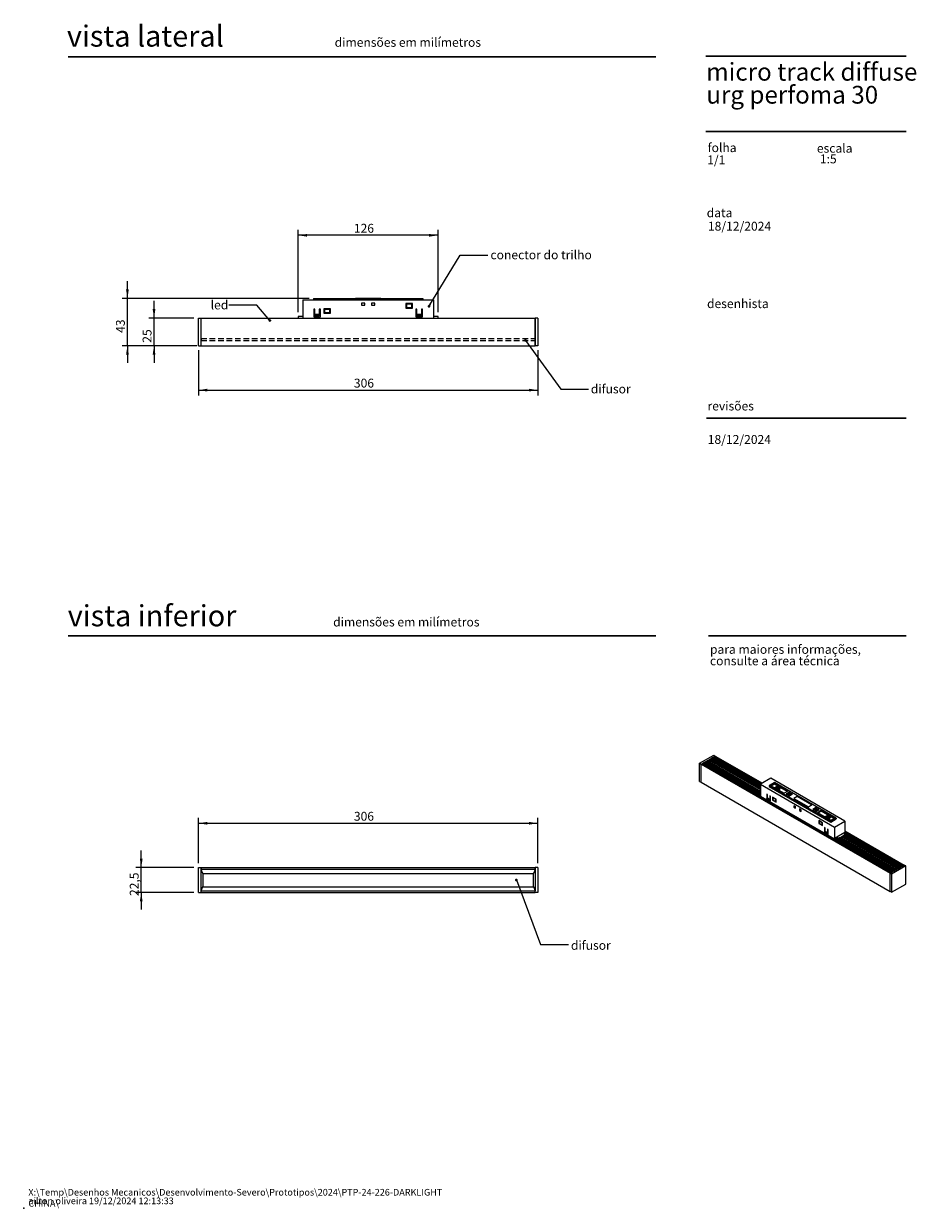
# Model space of a CAD drawing. Units: millimetres. Extents: x 0 to 201, y 0 to 267.
import ezdxf

# ---------------------------------------------------------------- set-up
doc = ezdxf.new("R2010")
doc.units = ezdxf.units.MM
doc.header["$PDSIZE"] = -1
doc.linetypes.add('HIDDEN', pattern=[1.905, 1.27, -0.635])
doc.linetypes.add('PHANTOM', pattern=[12.7, 6.35, -1.27, 1.27, -1.27, 1.27, -1.27])
for name, color, linetype in [('01', 7, 'Continuous'), ('SLD-0', 179, 'Continuous'), ('TRAÇO', 7, 'HIDDEN')]:
    doc.layers.add(name, color=color, linetype=linetype)
doc.layers.add('04', color=7, linetype='Continuous', lineweight=30)
doc.styles.add('SLDTEXTSTYLE0', font='ARIALI.TTF', dxfattribs={"width": 0.948})
doc.styles.add('SLDTEXTSTYLE1', font='ARIAL.TTF')
doc.styles.add('SLDTEXTSTYLE2', font='ARIALBD.TTF', dxfattribs={"width": 0.948})
doc.styles.add('SLDTEXTSTYLE3', font='ARIAL.TTF', dxfattribs={"width": 0.948})
doc.styles.get("Standard").update_dxf_attribs({"font": 'ARIALI.TTF'})
doc.dimstyles.new('SLDDIMSTYLE0', dxfattribs={"dimtxt": 2, "dimasz": 2, "dimexe": 0, "dimexo": 0.0625, "dimgap": 0.5, "dimtad": 2, "dimlfac": 4, "dimrnd": 1e-09, "dimzin": 12, "dimdsep": 46, "dimtxsty": 'SLDTEXTSTYLE0', "dimsah": 1, "dimcen": 0.09, "dimadec": 0, "dimazin": 3, "dimtfac": 1, "dimtmove": 0, "dimatfit": 0, "dimfxl": 1, "dimfrac": 2, "dimtolj": 1, "dimtzin": 12, "dimarcsym": 0})
doc.dimstyles.new('SLDDIMSTYLE1', dxfattribs={"dimtxt": 2, "dimasz": 2, "dimexe": 0, "dimexo": 0.0625, "dimgap": 0.5, "dimtad": 2, "dimlfac": 4, "dimrnd": 1e-09, "dimzin": 12, "dimdsep": 46, "dimtxsty": 'SLDTEXTSTYLE0', "dimsah": 1, "dimcen": 0.09, "dimadec": 0, "dimazin": 3, "dimtfac": 1, "dimtofl": 0, "dimtmove": 0, "dimatfit": 3, "dimfxl": 1, "dimfrac": 2, "dimtolj": 1, "dimtzin": 12, "dimarcsym": 0})
doc.dimstyles.new('SLDDIMSTYLE2', dxfattribs={"dimtxt": 2, "dimasz": 2, "dimexe": 0, "dimexo": 0.0625, "dimgap": 0.5, "dimtad": 2, "dimdec": 0, "dimlfac": 4, "dimrnd": 1e-09, "dimzin": 12, "dimdsep": 46, "dimtxsty": 'SLDTEXTSTYLE0', "dimsah": 1, "dimcen": 0.09, "dimadec": 0, "dimazin": 3, "dimtfac": 1, "dimtdec": 3, "dimtmove": 0, "dimatfit": 0, "dimfxl": 1, "dimfrac": 2, "dimtolj": 1, "dimtzin": 12, "dimarcsym": 0})
doc.dimstyles.new('SLDDIMSTYLE3', dxfattribs={"dimtxt": 0, "dimasz": 0.615385, "dimexe": 0, "dimexo": 0.0625, "dimgap": 0, "dimtad": 0, "dimtih": 1, "dimtoh": 1, "dimdec": 0, "dimrnd": 1e-09, "dimzin": 0, "dimdsep": 46, "dimtxsty": 'Standard', "dimblk1": 'DOT', "dimblk2": 'DOT', "dimsah": 1, "dimcen": 0.09, "dimadec": 0, "dimazin": 0, "dimtfac": 0.615385, "dimtdec": 0, "dimtofl": 0, "dimtmove": 0, "dimatfit": 3, "dimldrblk": 'DOT', "dimfxl": 1, "dimfrac": 2, "dimtolj": 1, "dimtzin": 0, "dimarcsym": 0})

# ---------------------------------------------------------------- blocks, each defined once
blk = doc.blocks.new('SW_NOTE_0')
at = {"color": 0, "linetype": 'Continuous', "lineweight": 0, "char_height": 1.5, "attachment_point": 1, "style": 'SLDTEXTSTYLE0'}
for s, insert in [('X:\\\\Temp\\\\Desenhos Mecanicos\\\\Desenvolvimento-Severo\\\\Prototipos\\\\2024\\\\PTP-24-226-DARKLIGHT CHINA\\\\', (0, 1.93)), ('ailton.oliveira 19/12/2024 12:13:33', (0, -0.01))]:
    blk.add_mtext(s, dxfattribs=dict(at, insert=insert))
blk = doc.blocks.new('SW_NOTE_1')
at = {"color": 0, "linetype": 'Continuous', "lineweight": 0, "char_height": 2, "attachment_point": 1, "style": 'SLDTEXTSTYLE1'}
for s, insert in [('para maiores informações,', (0, 2.58)), ('consulte a área técnica', (0, -0.01))]:
    blk.add_mtext(s, dxfattribs=dict(at, insert=insert))
blk = doc.blocks.new('SW_NOTE_2')
at = {"layer": 'SLD-0', "color": 0, "char_height": 4, "attachment_point": 1, "style": 'SLDTEXTSTYLE3'}
for s, insert in [('micro track diffuse ', (0, 5.16)), ('urg perfoma 30', (0, -0.01))]:
    blk.add_mtext(s, dxfattribs=dict(at, insert=insert))
blk = doc.blocks.new('_D')
at = {"layer": '01'}
for p, q in [((29.38, 200.6), (29.38, 204.45)), ((38.38, 200.6), (28.18, 200.6)), ((29.38, 194.35), (29.38, 200.6)), ((38.38, 194.35), (28.18, 194.35)), ((29.38, 194.35), (29.38, 190.5))]:
    blk.add_line(p, q, dxfattribs=at)
for points in [[(29.38, 200.6), (29.69, 202.6), (29.07, 202.6)], [(29.38, 194.35), (29.07, 192.35), (29.69, 192.35)]]:
    blk.add_solid(points, dxfattribs=at)
at = {"layer": '01', "insert": (26.8, 195.03, 0.03), "char_height": 2, "attachment_point": 1, "rotation": 90, "style": 'SLDTEXTSTYLE3'}
blk.add_mtext('25', dxfattribs=at)
blk = doc.blocks.new('_D_1')
at = {"layer": '01'}
for p, q in [((39.38, 193.35), (39.38, 183.15)), ((115.88, 193.35), (115.88, 183.15)), ((39.38, 184.35), (115.88, 184.35))]:
    blk.add_line(p, q, dxfattribs=at)
for points in [[(39.38, 184.35), (41.38, 184.04), (41.38, 184.66)], [(115.88, 184.35), (113.88, 184.66), (113.88, 184.04)]]:
    blk.add_solid(points, dxfattribs=at)
at = {"layer": '01', "insert": (74.42, 186.93, 0.02), "char_height": 2, "attachment_point": 1, "style": 'SLDTEXTSTYLE3'}
blk.add_mtext('306', dxfattribs=at)
blk = doc.blocks.new('_D_2')
at = {"layer": '01'}
for p, q in [((23.38, 205.04), (23.38, 208.88)), ((64.32, 205.04), (22.18, 205.04)), ((23.38, 194.35), (23.38, 205.04)), ((39.01, 194.35), (22.18, 194.35)), ((23.38, 194.35), (23.38, 190.5))]:
    blk.add_line(p, q, dxfattribs=at)
for points in [[(23.38, 205.04), (23.69, 207.04), (23.07, 207.04)], [(23.38, 194.35), (23.07, 192.35), (23.69, 192.35)]]:
    blk.add_solid(points, dxfattribs=at)
at = {"layer": '01', "insert": (20.8, 197.25, 0.03), "char_height": 2, "attachment_point": 1, "rotation": 90, "style": 'SLDTEXTSTYLE3'}
blk.add_mtext('43', dxfattribs=at)
blk = doc.blocks.new('_D_3')
at = {"layer": '01'}
for p, q in [((61.88, 201.91), (61.88, 220.45)), ((93.38, 219.25), (61.88, 219.25)), ((93.38, 201.91), (93.38, 220.45))]:
    blk.add_line(p, q, dxfattribs=at)
for points in [[(61.88, 219.25), (63.88, 218.94), (63.88, 219.56)], [(93.38, 219.25), (91.38, 219.56), (91.38, 218.94)]]:
    blk.add_solid(points, dxfattribs=at)
at = {"layer": '01', "insert": (74.42, 221.83, 0.02), "char_height": 2, "attachment_point": 1, "style": 'SLDTEXTSTYLE3'}
blk.add_mtext('126', dxfattribs=at)
blk = doc.blocks.new('_DOT')
at = {"color": 0, "linetype": 'ByBlock', "lineweight": -2}
blk.add_line((-0.5, 0), (-1, 0), dxfattribs=at)
at = {"color": 0, "linetype": 'ByBlock', "const_width": 0.5}
blk.add_lwpolyline([(-0.25, 0, 1), (0.25, 0, 1)], format="xyb", close=True, dxfattribs=at)
blk = doc.blocks.new('_D_4')
at = {"layer": '01'}
for p, q in [((26.49, 76.72), (26.49, 80.57)), ((38.38, 76.72), (25.29, 76.72)), ((26.49, 71.1), (26.49, 76.72)), ((38.38, 71.1), (25.29, 71.1)), ((26.49, 71.1), (26.49, 67.25))]:
    blk.add_line(p, q, dxfattribs=at)
for points in [[(26.49, 76.72), (26.8, 78.72), (26.18, 78.72)], [(26.49, 71.1), (26.18, 69.1), (26.8, 69.1)]]:
    blk.add_solid(points, dxfattribs=at)
at = {"layer": '01', "insert": (23.91, 70.32, -0.87), "char_height": 2, "attachment_point": 1, "rotation": 90, "style": 'SLDTEXTSTYLE3'}
blk.add_mtext('22,5', dxfattribs=at)
blk = doc.blocks.new('_D_5')
at = {"layer": '01'}
for p, q in [((39.38, 77.72), (39.38, 87.92)), ((39.38, 86.72), (115.88, 86.72)), ((115.88, 77.72), (115.88, 87.92))]:
    blk.add_line(p, q, dxfattribs=at)
for points in [[(39.38, 86.72), (41.38, 86.41), (41.38, 87.03)], [(115.88, 86.72), (113.88, 87.03), (113.88, 86.41)]]:
    blk.add_solid(points, dxfattribs=at)
at = {"layer": '01', "insert": (74.42, 89.3, -0.87), "char_height": 2, "attachment_point": 1, "style": 'SLDTEXTSTYLE3'}
blk.add_mtext('306', dxfattribs=at)

msp = doc.modelspace()

# ---------------------------------------------------------------- linework, layer by layer
at = {"color": 7, "linetype": 'Continuous', "lineweight": 15}
for p, q in [((62.8814, 204.7241), (62.8814, 200.9116)), ((62.8814, 204.7241), (92.3814, 204.7241)), ((65.3189, 205.0366), (65.3189, 204.7241)), ((65.3189, 205.0366), (89.9439, 205.0366)), ((74.7564, 205.0616), (74.7564, 205.0366)), ((74.7564, 205.0616), (80.5064, 205.0616)), ((76.1314, 203.9741), (76.1314, 203.4741)), ((76.8814, 203.9741), (76.1314, 203.9741)), ((76.1314, 203.4741), (76.8814, 203.4741)), ((76.8814, 203.4741), (76.8814, 203.9741)), ((78.3814, 203.9741), (78.3814, 203.4741)), ((79.1314, 203.9741), (78.3814, 203.9741)), ((78.3814, 203.4741), (79.1314, 203.4741)), ((79.1314, 203.4741), (79.1314, 203.9741)), ((80.5064, 205.0616), (80.5064, 205.0366)), ((86.1314, 203.8491), (86.1314, 202.8491)), ((87.6314, 203.8491), (86.1314, 203.8491)), ((87.6314, 202.8491), (87.6314, 203.8491)), ((89.9439, 205.0366), (89.9439, 204.7241)), ((92.3814, 204.7241), (92.3814, 200.9116)), ((39.3814, 194.3491), (39.3814, 200.5991)), ((39.3814, 200.5991), (40.0064, 200.5991)), ((40.0064, 194.3491), (40.0064, 200.5991)), ((40.0064, 200.5991), (115.2564, 200.5991)), ((40.0064, 194.3491), (40.0064, 200.5991)), ((61.8814, 200.9116), (61.8814, 200.5991)), ((62.8814, 200.9116), (61.8814, 200.9116)), ((62.8814, 200.9116), (62.8814, 200.5991)), ((65.6314, 202.5991), (65.3814, 202.5991)), ((65.3814, 202.5991), (65.3814, 200.8491)), ((65.3814, 200.8491), (66.8814, 200.8491)), ((65.6314, 201.4741), (65.6314, 202.5991)), ((65.6314, 201.4741), (66.6314, 201.4741)), ((65.6314, 201.2241), (65.6314, 201.4741)), ((65.6314, 201.2241), (65.6314, 201.0991)), ((66.6314, 201.2241), (65.6314, 201.2241)), ((65.6314, 201.0991), (66.6314, 201.0991)), ((66.8814, 202.5991), (66.6314, 202.5991)), ((66.6314, 202.5991), (66.6314, 201.4741)), ((66.6314, 201.4741), (66.6314, 201.2241)), ((66.6314, 201.0991), (66.6314, 201.2241)), ((66.8814, 200.8491), (66.8814, 202.5991)), ((69.1314, 202.6741), (67.6314, 202.6741)), ((67.6314, 202.6741), (67.6314, 201.6741)), ((67.6314, 201.6741), (69.1314, 201.6741)), ((69.1314, 201.6741), (69.1314, 202.6741)), ((86.1314, 202.8491), (87.6314, 202.8491)), ((88.3814, 202.5991), (88.3814, 200.8491)), ((88.6314, 202.5991), (88.3814, 202.5991)), ((88.3814, 200.8491), (89.8814, 200.8491)), ((88.6314, 201.4741), (88.6314, 202.5991)), ((88.6314, 201.2241), (88.6314, 201.4741)), ((88.6314, 201.4741), (89.6314, 201.4741)), ((89.6314, 201.2241), (88.6314, 201.2241)), ((88.6314, 201.2241), (88.6314, 201.0991)), ((88.6314, 201.0991), (89.6314, 201.0991)), ((89.8814, 202.5991), (89.6314, 202.5991)), ((89.6314, 202.5991), (89.6314, 201.4741)), ((89.6314, 201.4741), (89.6314, 201.2241)), ((89.6314, 201.0991), (89.6314, 201.2241)), ((89.8814, 200.8491), (89.8814, 202.5991)), ((92.3814, 200.9116), (92.3814, 200.5991)), ((93.3814, 200.9116), (92.3814, 200.9116)), ((93.3814, 200.5991), (93.3814, 200.9116)), ((115.2564, 194.3491), (115.2564, 200.5991)), ((115.8814, 200.5991), (115.2564, 200.5991)), ((115.2564, 200.5991), (115.2564, 194.3491)), ((115.8814, 200.5991), (115.8814, 194.3491)), ((39.3814, 194.3491), (40.0064, 194.3491)), ((40.0064, 194.3491), (115.2564, 194.3491)), ((115.8814, 194.3491), (115.2564, 194.3491)), ((152.3515, 100.2408), (155.5335, 102.0777)), ((152.7051, 100.0367), (155.887, 101.8736)), ((155.1304, 101.4369), (155.2718, 101.5185)), ((155.2718, 101.5185), (166.0694, 95.2852)), ((155.4274, 101.6083), (155.5688, 101.69)), ((155.4274, 101.445), (155.4274, 101.6083)), ((155.4274, 101.6083), (166.0694, 95.4648)), ((155.5335, 102.0777), (155.887, 101.8736)), ((155.5688, 101.69), (166.1751, 95.5671)), ((155.7103, 101.6083), (155.7244, 101.6164)), ((155.7244, 101.7798), (155.887, 101.8736)), ((155.7244, 101.6164), (155.7244, 101.7798)), ((155.7244, 101.7798), (166.3306, 95.6569)), ((155.7244, 101.6164), (166.1892, 95.5753)), ((155.887, 101.8736), (166.4933, 95.7508)), ((152.3515, 96.1581), (152.3515, 100.2408)), ((152.3515, 100.2408), (152.7051, 100.0367)), ((152.7051, 100.0367), (152.8677, 100.1306)), ((152.7051, 100.0367), (195.2729, 75.4628)), ((152.7051, 95.954), (152.7051, 100.0367)), ((152.8677, 100.1306), (195.4355, 75.5567)), ((153.0091, 100.049), (153.0232, 100.0571)), ((153.0232, 100.2204), (153.1647, 100.3021)), ((153.0232, 100.0571), (153.0232, 100.2204)), ((153.0232, 100.2204), (195.5911, 75.6465)), ((153.0232, 100.0571), (195.4496, 75.5649)), ((153.1647, 100.3021), (166.0616, 92.8568)), ((153.3061, 100.2204), (153.3202, 100.2286)), ((153.3202, 100.3919), (153.4617, 100.4735)), ((153.3202, 100.2286), (153.3202, 100.3919)), ((153.3202, 100.3919), (166.0549, 93.0403)), ((153.3202, 100.2286), (166.0594, 92.8744)), ((153.4617, 100.4735), (166.0563, 93.2028)), ((153.6031, 100.3919), (153.6172, 100.4)), ((153.6172, 100.5633), (153.7586, 100.6449)), ((153.6172, 100.4), (153.6172, 100.5633)), ((153.6172, 100.5633), (166.0694, 93.3748)), ((153.6172, 100.4), (166.0575, 93.2184)), ((153.7586, 100.6449), (166.0694, 93.5381)), ((153.9001, 100.5633), (153.9142, 100.5714)), ((153.9142, 100.7348), (154.1405, 100.8654)), ((153.9142, 100.7348), (166.0694, 93.7177)), ((153.9142, 100.5714), (153.9142, 100.7348)), ((153.9142, 100.5714), (166.0694, 93.5544)), ((154.1405, 100.8654), (166.0694, 93.979)), ((154.4516, 101.045), (154.6779, 101.1756)), ((154.4516, 100.6858), (154.4516, 101.045)), ((154.4516, 101.045), (166.0694, 94.3382)), ((154.6779, 101.1756), (166.0694, 94.5994)), ((154.8193, 101.094), (154.8334, 101.1021)), ((154.8334, 101.2654), (154.9749, 101.3471)), ((154.8334, 101.1021), (154.8334, 101.2654)), ((154.8334, 101.2654), (166.0694, 94.7791)), ((154.8334, 101.1021), (166.0694, 94.6157)), ((154.9749, 101.3471), (166.0694, 94.9423)), ((155.1163, 101.2654), (155.1304, 101.2736)), ((155.1304, 101.4369), (166.0694, 95.1219)), ((155.1304, 101.2736), (155.1304, 101.4369)), ((155.1304, 101.2736), (166.0694, 94.9586)), ((155.4133, 101.4369), (155.4274, 101.445)), ((155.4274, 101.445), (166.0694, 95.3015)), ((152.3515, 96.1581), (152.7051, 95.954)), ((168.4028, 96.8532), (166.0694, 95.5061)), ((185.0905, 87.2196), (168.4028, 96.8532)), ((152.7051, 95.954), (195.2729, 71.3801)), ((166.0694, 95.5061), (182.7571, 85.8725)), ((166.0694, 95.5061), (166.0694, 93.0156)), ((169.216, 95.9347), (168.0139, 95.2408)), ((168.0139, 95.2408), (168.0139, 95.0367)), ((168.0139, 95.2408), (181.9439, 87.1992)), ((168.0139, 95.0367), (181.9439, 86.995)), ((169.216, 95.7388), (168.3533, 95.2408)), ((168.3533, 95.2408), (171.401, 93.4814)), ((169.216, 95.5347), (168.5301, 95.1387)), ((183.146, 87.8931), (169.216, 95.9347)), ((172.2636, 93.9794), (169.216, 95.7388)), ((169.216, 95.7388), (169.216, 95.5347)), ((172.0868, 93.8774), (169.216, 95.5347)), ((169.5695, 94.7754), (169.6403, 94.8162)), ((169.5695, 94.7754), (169.7817, 94.6529)), ((169.6403, 94.8162), (169.8524, 94.6938)), ((169.6403, 94.7346), (169.6403, 94.8162)), ((169.6474, 94.4938), (169.7817, 94.5713)), ((169.7181, 94.4529), (169.8524, 94.5305)), ((169.811, 94.5066), (169.811, 94.6121)), ((169.9938, 94.6938), (170.2059, 94.8162)), ((169.9938, 94.5305), (170.2059, 94.408)), ((170.0352, 94.6121), (170.0352, 94.5066)), ((170.0645, 94.6529), (170.2767, 94.7754)), ((170.0645, 94.5713), (170.2767, 94.4488)), ((170.2059, 94.8162), (170.2767, 94.7754)), ((170.2059, 94.7346), (170.2059, 94.8162)), ((170.2059, 94.408), (170.2767, 94.4488)), ((172.2636, 93.9794), (171.401, 93.4814)), ((172.5394, 93.7304), (171.8323, 93.3222)), ((172.5394, 93.5263), (172.0091, 93.2202)), ((172.1151, 93.159), (172.8222, 93.5672)), ((172.8222, 93.5672), (172.5394, 93.7304)), ((172.5394, 93.5263), (172.5394, 93.7304)), ((172.6454, 93.4651), (172.5394, 93.5263)), ((166.0549, 93.1579), (166.0549, 92.9537)), ((166.0694, 92.8115), (166.0549, 92.9537)), ((166.0694, 93.0156), (166.0694, 92.8115)), ((166.0694, 92.8115), (182.7571, 83.1779)), ((167.625, 93.2199), (167.4836, 93.3016)), ((167.4836, 93.3016), (167.4836, 92.2401)), ((167.4836, 92.2401), (167.625, 92.485)), ((168.0493, 91.9135), (167.4836, 92.2401)), ((167.4836, 92.2401), (167.4836, 92.1584)), ((167.4836, 92.1584), (167.4836, 92.1584)), ((167.4836, 92.1584), (168.3321, 91.6686)), ((167.4836, 92.1584), (168.0493, 91.8319)), ((167.4836, 92.1584), (167.4836, 92.1584)), ((167.625, 92.485), (167.625, 93.2199)), ((167.625, 92.485), (168.1907, 92.1585)), ((168.1907, 92.1585), (168.0493, 91.9135)), ((168.3321, 91.9952), (168.0493, 91.8319)), ((168.0493, 91.8319), (168.0493, 91.9135)), ((168.3321, 92.8117), (168.1907, 92.8934)), ((168.1907, 92.8934), (168.1907, 92.1585)), ((168.3321, 91.6686), (168.3321, 92.8117)), ((168.3321, 91.9951), (168.3321, 91.9951)), ((168.7564, 92.6158), (168.7564, 91.9626)), ((169.6049, 92.126), (168.7564, 92.6158)), ((168.8413, 92.0116), (168.7564, 91.9626)), ((168.7564, 91.9626), (169.6049, 91.4727)), ((168.8413, 92.4688), (168.9261, 92.5178)), ((169.5201, 92.077), (169.6049, 92.1259)), ((169.5201, 91.6197), (169.6049, 91.6687)), ((169.6049, 91.4727), (169.6049, 92.126)), ((171.8323, 93.3222), (172.1151, 93.159)), ((173.0344, 93.4447), (172.3273, 93.0365)), ((172.3273, 93.0365), (172.6101, 92.8732)), ((173.0344, 93.2406), (172.5041, 92.9344)), ((172.6101, 92.8732), (173.3172, 93.2814)), ((173.3172, 93.2814), (173.0344, 93.4447)), ((173.0344, 93.2406), (173.0344, 93.4447)), ((173.1404, 93.1794), (173.0344, 93.2406)), ((174.3072, 92.7263), (173.6001, 92.3181)), ((173.6001, 92.3181), (176.8527, 90.4403)), ((173.6001, 92.3181), (173.6001, 92.3017)), ((173.6001, 92.3017), (176.8527, 90.424)), ((177.5599, 90.8485), (174.3072, 92.7263)), ((176.8527, 90.4403), (177.5599, 90.8485)), ((176.8527, 90.424), (177.5599, 90.8322)), ((177.5599, 90.8485), (177.5599, 90.8322)), ((173.5647, 90.6892), (173.5647, 90.3626)), ((173.989, 90.4443), (173.5647, 90.6892)), ((173.8475, 90.5259), (173.5647, 90.3626)), ((173.5647, 90.3626), (173.989, 90.1177)), ((173.8475, 90.5259), (173.989, 90.4442)), ((173.8475, 90.5259), (173.8475, 90.5259)), ((173.989, 90.1177), (173.989, 90.4443)), ((174.8375, 89.9544), (174.8375, 89.6278)), ((175.2618, 89.7095), (174.8375, 89.9544)), ((175.1203, 89.7911), (174.8375, 89.6278)), ((174.8375, 89.6278), (175.2618, 89.3829)), ((175.1203, 89.7912), (175.1203, 89.7911)), ((175.1203, 89.7911), (175.2618, 89.7095)), ((175.2618, 89.3829), (175.2618, 89.7095)), ((176.8527, 90.4403), (176.8527, 90.424)), ((178.5498, 90.2607), (177.8427, 89.8525)), ((177.8427, 89.8525), (178.1255, 89.6892)), ((178.5498, 90.0566), (178.0195, 89.7504)), ((178.1255, 89.6892), (178.8326, 90.0974)), ((179.0448, 89.975), (178.3377, 89.5668)), ((178.3377, 89.5668), (178.6205, 89.4035)), ((179.0448, 89.7708), (178.5145, 89.4647)), ((178.8326, 90.0974), (178.5498, 90.2607)), ((178.5498, 90.0566), (178.5498, 90.2607)), ((178.6558, 89.9954), (178.5498, 90.0566)), ((178.6205, 89.4035), (179.3276, 89.8117)), ((178.8963, 89.1545), (179.759, 89.6525)), ((178.8963, 89.1545), (181.9439, 87.3951)), ((179.3276, 89.8117), (179.0448, 89.975)), ((179.0448, 89.7708), (179.0448, 89.975)), ((179.1508, 89.7096), (179.0448, 89.7708)), ((179.0731, 89.0524), (179.759, 89.4484)), ((182.8066, 87.8931), (179.759, 89.6525)), ((179.759, 89.6525), (179.759, 89.4484)), ((182.6298, 87.7911), (179.759, 89.4484)), ((180.8833, 88.2441), (180.954, 88.285)), ((181.0954, 88.1217), (180.8833, 88.2441)), ((181.1661, 88.1625), (180.954, 88.285)), ((180.954, 88.2033), (180.954, 88.285)), ((181.3075, 88.1625), (181.5197, 88.285)), ((181.3782, 88.1217), (181.5904, 88.2441)), ((181.5904, 88.2441), (181.5197, 88.285)), ((181.5197, 88.2033), (181.5197, 88.285)), ((179.2216, 87.3419), (179.2216, 86.6887)), ((180.0701, 86.8521), (179.2216, 87.3419)), ((179.3064, 86.7377), (179.2216, 86.6887)), ((179.2216, 86.6887), (180.0701, 86.1988)), ((179.3064, 87.195), (179.3913, 87.2439)), ((179.3064, 86.7377), (179.4656, 86.6458)), ((179.8216, 86.4402), (179.9853, 86.3458)), ((179.9853, 86.8031), (180.0701, 86.8521)), ((179.9853, 86.3458), (180.0701, 86.3948)), ((180.0701, 86.1988), (180.0701, 86.8521)), ((180.6358, 85.709), (180.4943, 85.7906)), ((180.4943, 85.7906), (180.4943, 84.7291)), ((180.6358, 84.9741), (180.6358, 85.709)), ((180.9611, 87.9625), (181.0954, 88.04)), ((181.0318, 87.9217), (181.1661, 87.9992)), ((181.1247, 87.9753), (181.1247, 88.0809)), ((181.5197, 87.8768), (181.3075, 87.9992)), ((181.3489, 88.0809), (181.3489, 87.9753)), ((181.5904, 87.9176), (181.3782, 88.04)), ((181.5197, 87.8768), (181.5904, 87.9176)), ((181.9439, 87.1992), (183.146, 87.8931)), ((181.9439, 87.3951), (182.8066, 87.8931)), ((181.9439, 86.995), (183.146, 87.689)), ((181.9439, 87.1992), (181.9439, 86.995)), ((182.7571, 85.8725), (185.0905, 87.2196)), ((182.7571, 85.8725), (182.7571, 83.382)), ((183.146, 87.8931), (183.146, 87.689)), ((185.0905, 87.2196), (185.0905, 84.7291)), ((180.4943, 84.7291), (180.6358, 84.9741)), ((181.06, 84.4026), (180.4943, 84.7291)), ((180.4943, 84.7291), (180.4943, 84.6475)), ((180.4943, 84.6475), (180.4943, 84.6475)), ((180.4943, 84.6475), (181.3429, 84.1576)), ((180.4943, 84.6475), (181.06, 84.3209)), ((180.4944, 84.6475), (180.4943, 84.6475)), ((180.6358, 84.9741), (181.2015, 84.6475)), ((181.2015, 84.6475), (181.06, 84.4026)), ((181.3429, 84.4842), (181.06, 84.3209)), ((181.06, 84.3209), (181.06, 84.4026)), ((181.3429, 85.3008), (181.2015, 85.3824)), ((181.2015, 85.3824), (181.2015, 84.6475)), ((181.3429, 84.1576), (181.3429, 85.3008)), ((181.3429, 84.4842), (181.3429, 84.4842)), ((182.7571, 83.382), (185.0905, 84.7291)), ((182.7571, 83.382), (182.7571, 83.1779)), ((182.8356, 83.1734), (195.7325, 75.7282)), ((182.866, 83.1721), (195.7466, 75.7363)), ((183.1484, 83.1724), (195.8881, 75.818)), ((183.3988, 83.1912), (196.0295, 75.8996)), ((183.4223, 83.1939), (196.0436, 75.9078)), ((183.6466, 83.2277), (196.185, 75.9894)), ((183.8515, 83.2727), (196.3265, 76.0711)), ((183.871, 83.2777), (196.3406, 76.0792)), ((184.0578, 83.3332), (196.482, 76.1609)), ((184.3258, 83.4398), (196.7083, 76.2915)), ((184.6369, 83.6194), (197.0194, 76.4711)), ((184.8214, 83.7741), (197.2457, 76.6017)), ((184.8317, 83.7845), (197.2598, 76.6099)), ((184.9263, 83.8932), (197.4013, 76.6915)), ((185.0042, 84.0115), (197.5427, 76.7732)), ((185.011, 84.0239), (197.5568, 76.7813)), ((185.0675, 84.1545), (197.6983, 76.863)), ((185.0905, 85.0148), (198.4549, 77.2998)), ((185.0905, 84.827), (198.2922, 77.2059)), ((185.1, 84.2991), (197.8397, 76.9446)), ((185.1015, 84.6574), (198.1508, 77.1242)), ((185.1017, 84.3144), (197.8538, 76.9528)), ((185.103, 84.6402), (198.1367, 77.1161)), ((185.105, 84.3827), (185.105, 84.5869)), ((185.105, 84.4758), (197.9952, 77.0344)), ((39.3814, 71.0965), (39.3814, 76.7215)), ((39.3814, 76.7215), (40.0064, 76.7215)), ((40.0064, 76.3465), (40.0064, 76.7215)), ((40.0064, 76.7215), (115.2564, 76.7215)), ((40.0064, 76.7215), (40.0064, 76.3215)), ((40.0064, 76.3465), (115.2564, 76.3465)), ((40.0064, 71.4965), (40.0064, 76.3215)), ((40.3814, 75.3806), (40.0064, 76.3215)), ((40.37, 75.409), (114.8927, 75.409)), ((40.3814, 75.3806), (40.3814, 72.4375)), ((115.2564, 76.3215), (114.8814, 75.3806)), ((114.8814, 72.4375), (114.8814, 75.3806)), ((115.2564, 76.3465), (115.2564, 76.7215)), ((115.8814, 76.7215), (115.2564, 76.7215)), ((115.2564, 76.7215), (115.2564, 76.3215)), ((115.2564, 76.3215), (115.2564, 71.4965)), ((115.8814, 76.7215), (115.8814, 71.0965)), ((198.4549, 77.2998), (195.2729, 75.4628)), ((195.2729, 75.4628), (195.4355, 75.5567)), ((195.2729, 71.3801), (195.2729, 75.4628)), ((195.6264, 75.2587), (195.2729, 75.4628)), ((195.5911, 75.6465), (195.7325, 75.7282)), ((198.8084, 77.0957), (195.6264, 75.2587)), ((195.6264, 75.2587), (195.6264, 71.176)), ((195.8881, 75.818), (196.0295, 75.8996)), ((196.185, 75.9894), (196.3265, 76.0711)), ((196.482, 76.1609), (196.7083, 76.2915)), ((197.0194, 76.4711), (197.2457, 76.6017)), ((197.4013, 76.6915), (197.5427, 76.7732)), ((197.6983, 76.863), (197.8397, 76.9446)), ((197.9952, 77.0344), (198.1367, 77.1161)), ((198.2922, 77.2059), (198.4549, 77.2998)), ((198.8084, 77.0957), (198.4549, 77.2998)), ((198.8084, 73.013), (198.8084, 77.0957)), ((40.0064, 71.4965), (40.3814, 72.4375)), ((40.37, 72.409), (114.8927, 72.409)), ((114.8814, 72.4375), (115.2564, 71.4965)), ((195.6264, 71.176), (198.8084, 73.013)), ((39.3814, 71.0965), (40.0064, 71.0965)), ((40.0064, 71.0965), (40.0064, 71.4965)), ((40.0064, 71.0965), (40.0064, 71.4715)), ((40.0064, 71.4715), (115.2564, 71.4715)), ((40.0064, 71.0965), (115.2564, 71.0965)), ((115.2564, 71.0965), (115.2564, 71.4965)), ((115.2564, 71.0965), (115.2564, 71.4715)), ((115.8814, 71.0965), (115.2564, 71.0965)), ((195.6264, 71.176), (195.2729, 71.3801))]:
    msp.add_line(p, q, dxfattribs=at)
at = {"color": 7, "linetype": 'PHANTOM', "lineweight": 0}
for p, q in [((169.7817, 94.4897), (169.7817, 94.5713)), ((169.8524, 94.5305), (169.8524, 94.6938)), ((169.9938, 94.6938), (169.9938, 94.5305)), ((170.0645, 94.5713), (170.0645, 94.4897)), ((181.1661, 87.9992), (181.1661, 88.1625)), ((181.3075, 88.1625), (181.3075, 87.9992)), ((181.0954, 87.9584), (181.0954, 88.04)), ((181.3782, 88.04), (181.3782, 87.9584))]:
    msp.add_line(p, q, dxfattribs=at)
at = {"color": 7, "linetype": 'Continuous', "lineweight": 15, "flags": 128}
for points in [[(170.008, 94.2856), (170.163, 94.311), (170.3145, 94.3659), (170.4311, 94.4442), (170.5027, 94.5388), (170.5227, 94.6414), (170.4894, 94.7429), (170.4059, 94.8341), (170.2794, 94.9072), (170.1213, 94.9554), (169.9455, 94.9746), (169.7678, 94.963), (169.6039, 94.9217), (169.4683, 94.8544), (169.3732, 94.767), (169.3291, 94.6775)], [(170.5229, 94.6203), (170.5227, 94.6251), (170.4894, 94.7265), (170.4059, 94.8178), (170.2794, 94.8908), (170.1213, 94.9391), (169.9455, 94.9583), (169.7678, 94.9467), (169.6039, 94.9054), (169.4683, 94.8381), (169.3732, 94.7506), (169.3331, 94.6752)], [(166.0694, 93.0156), (166.0572, 93.2145), (166.0694, 93.3001)], [(181.6611, 88.3421), (181.5172, 88.4034), (181.3484, 88.4375), (181.1696, 88.4414), (180.9969, 88.4147), (180.8454, 88.3597), (180.7288, 88.2815), (180.6573, 88.1868), (180.6428, 88.1462)], [(181.6611, 88.3258), (181.5172, 88.3871), (181.3484, 88.4212), (181.1696, 88.4251), (180.9969, 88.3983), (180.8454, 88.3434), (180.7288, 88.2651), (180.6573, 88.1705), (180.6468, 88.1439)], [(181.3217, 87.7543), (181.3921, 87.7626), (181.556, 87.8039), (181.6916, 87.8713), (181.7867, 87.9587), (181.833, 88.0584), (181.8263, 88.1616), (181.7673, 88.259), (181.6611, 88.3421)], [(185.0905, 84.7291), (185.1027, 84.5303), (185.0585, 84.333), (184.959, 84.1425), (184.8069, 83.964), (184.6063, 83.8022), (184.3627, 83.6616), (184.0824, 83.5458), (183.7732, 83.458), (183.4433, 83.4005), (183.1015, 83.375), (182.7571, 83.382)], [(185.105, 84.3827), (185.1027, 84.3262), (185.0585, 84.1289), (184.959, 83.9384), (184.8069, 83.7599), (184.6063, 83.5981), (184.3627, 83.4574), (184.0824, 83.3416), (183.7732, 83.2538), (183.4433, 83.1964), (183.1015, 83.1709), (182.7571, 83.1779)]]:
    msp.add_lwpolyline(points, dxfattribs=at)
at = {"color": 7, "linetype": 'Continuous', "lineweight": 15}
for centre, radius, start, end in [((169.7662, 94.6121), 0.0437, 290.783797, 69.216406), ((169.9231, 94.8302), 0.1537, 242.609788, 297.390144), ((169.9231, 94.394), 0.1537, 62.60948, 117.390699), ((170.08, 94.6121), 0.0437, 110.78264, 249.216822), ((181.0799, 88.0809), 0.0437, 290.78264, 69.216822), ((181.2368, 88.299), 0.1537, 242.60948, 297.390699), ((181.3937, 88.0809), 0.0437, 110.783797, 249.216406), ((181.5416, 88.0538), 0.2971, 6.819796, 66.298459), ((181.2368, 87.8628), 0.1537, 62.609788, 117.390144)]:
    msp.add_arc(centre, radius, start, end, dxfattribs=at)
for points in [[(87.4814, 203.6991), (87.0814, 203.6991), (86.6814, 203.6991), (86.2814, 203.6991)], [(86.2814, 203.6991), (86.2814, 203.4658), (86.2814, 203.2325), (86.2814, 202.9991)], [(86.2814, 202.9991), (86.6814, 202.9991), (87.0814, 202.9991), (87.4814, 202.9991)], [(87.4814, 202.9991), (87.4814, 203.2325), (87.4814, 203.4658), (87.4814, 203.6991)], [(68.9814, 202.5241), (68.5814, 202.5241), (68.1814, 202.5241), (67.7814, 202.5241)], [(67.7814, 202.5241), (67.7814, 202.2908), (67.7814, 202.0575), (67.7814, 201.8241)], [(67.7814, 201.8241), (68.1814, 201.8241), (68.5814, 201.8241), (68.9814, 201.8241)], [(68.9814, 201.8241), (68.9814, 202.0575), (68.9814, 202.2908), (68.9814, 202.5241)], [(168.8413, 92.4688), (168.841, 92.3163), (168.841, 92.1639), (168.8413, 92.0116)], [(169.5201, 92.077), (169.2936, 92.2075), (169.0673, 92.3381), (168.8413, 92.4688)], [(169.3571, 91.7137), (169.4114, 91.6824), (169.4657, 91.651), (169.5201, 91.6197)], [(169.5201, 91.6197), (169.5198, 91.772), (169.5198, 91.9244), (169.5201, 92.077)], [(179.3064, 87.195), (179.3062, 87.0424), (179.3062, 86.89), (179.3064, 86.7377)], [(179.9853, 86.8031), (179.7588, 86.9336), (179.5325, 87.0642), (179.3064, 87.195)], [(179.9853, 86.3458), (179.985, 86.4981), (179.985, 86.6505), (179.9853, 86.8031)]]:
    msp.add_open_spline(points, degree=3, dxfattribs=at)
for points, knots in [([(168.8413, 92.0116), (168.8789, 91.9898), (168.932, 91.9592), (168.985, 91.9285), (169.0004, 91.9196)], [0, 0, 0, 0, 0.710297556, 1, 1, 1, 1]), ([(168.9974, 91.9208), (168.9975, 91.9202), (168.9976, 91.9187), (169.0076, 91.9056), (169.0289, 91.8849), (169.0655, 91.8578), (169.1193, 91.8264), (169.2208, 91.7788), (169.3045, 91.7384), (169.3641, 91.7097)], [0, 0, 0, 0, 0.08882971, 0.19250802, 0.29565766, 0.40271098, 0.52107737, 0.65890426, 1, 1, 1, 1]), ([(179.4626, 86.647), (179.4627, 86.6463), (179.4628, 86.6449), (179.4727, 86.6317), (179.4941, 86.611), (179.5307, 86.5839), (179.5844, 86.5526), (179.686, 86.5049), (179.7697, 86.4646), (179.8293, 86.4358)], [0, 0, 0, 0, 0.08882954, 0.19250693, 0.29565775, 0.40271107, 0.52107618, 0.65890431, 1, 1, 1, 1])]:
    msp.add_open_spline(points, degree=3, knots=knots, dxfattribs=at)
at = {"color": 7, "linetype": 'Continuous', "lineweight": 0}
msp.add_point((0, 0), dxfattribs=at)
at = {"layer": '04'}
for p, q in [((10, 259.5), (142.4891, 259.5)), ((153.7567, 259.6387), (198.9237, 259.6387)), ((153.7567, 242.6525), (198.9237, 242.6525)), ((153.9331, 178.038), (198.9237, 178.038)), ((10, 128.9738), (142.4891, 128.9738)), ((154.3461, 128.9738), (198.9237, 128.9738))]:
    msp.add_line(p, q, dxfattribs=at)
at = {"layer": 'TRAÇO'}
for p, q in [((40.0064, 195.983), (115.2564, 195.983)), ((40.0064, 195.983), (40.0064, 195.5085)), ((40.0064, 195.5085), (115.2564, 195.5085)), ((115.2564, 195.983), (115.2564, 195.5085))]:
    msp.add_line(p, q, dxfattribs=at)

# ---------------------------------------------------------------- block references
at = {"color": 7, "linetype": 'Continuous', "lineweight": 0}
for name, p in [('SW_NOTE_1', (154.6749, 124.343)), ('SW_NOTE_0', (1.0448, 2.3755))]:
    msp.add_blockref(name, p, dxfattribs=at)
at = {"layer": 'SLD-0'}
msp.add_blockref('SW_NOTE_2', (153.8451, 252.9386), dxfattribs=at)

# ---------------------------------------------------------------- texts
at = {"color": 7, "linetype": 'Continuous', "lineweight": 0, "attachment_point": 1}
for s, insert, char_height, style in [('vista lateral', (9.7489, 266.5355), 4.7625, 'SLDTEXTSTYLE1'), ('dimensões em milímetros', (70.0922, 263.7405), 2, 'SLDTEXTSTYLE1'), ('folha', (154.1636, 240.0024), 2, 'SLDTEXTSTYLE2'), ('escala', (178.7779, 239.8674), 2, 'SLDTEXTSTYLE2'), ('1/1', (154.0559, 237.2455), 2, 'SLDTEXTSTYLE3'), ('18/12/2024', (154.215, 222.2981), 2, 'SLDTEXTSTYLE3'), ('revisões', (154.1237, 181.7729), 2, 'SLDTEXTSTYLE2'), ('18/12/2024', (154.1762, 174.2366), 2, 'SLDTEXTSTYLE1'), ('vista inferior', (9.9339, 135.8805), 4.7625, 'SLDTEXTSTYLE1'), ('dimensões em milímetros', (69.7502, 133.0855), 2, 'SLDTEXTSTYLE1')]:
    msp.add_mtext(s, dxfattribs=dict(at, insert=insert, char_height=char_height, style=style))
at = {"layer": '01', "char_height": 2, "attachment_point": 1, "style": 'SLDTEXTSTYLE0'}
for s, insert in [('conector do trilho', (105.2055, 215.8462)), ('led', (42.1383, 204.5506)), ('difusor', (127.8303, 185.6152)), ('difusor', (123.3402, 60.2103))]:
    msp.add_mtext(s, dxfattribs=dict(at, insert=insert))
at = {"layer": 'SLD-0', "char_height": 2, "attachment_point": 1}
for s, insert, style in [('1:5', (179.4461, 237.4638), 'SLDTEXTSTYLE3'), ('data', (153.9467, 225.3272), 'SLDTEXTSTYLE2'), ('desenhista', (154.0205, 204.8438), 'SLDTEXTSTYLE2')]:
    msp.add_mtext(s, dxfattribs=dict(at, insert=insert, style=style))

# ---------------------------------------------------------------- dimensions: what is measured, and where the dimension line sits
at = {"layer": '01'}
for base, p1, p2, picture, middle in [((61.8814, 219.2524), (93.3814, 200.9116), (61.8814, 200.9116), '_D_3', (77.6314, 219.2524)), ((115.8814, 184.3491), (39.3814, 194.3491), (115.8814, 194.3491), '_D_1', (77.6314, 184.3491)), ((115.8814, 86.7215), (39.3814, 76.7215), (115.8814, 76.7215), '_D_5', (77.6314, 86.7215))]:
    dim = msp.add_linear_dim(base=base, p1=p1, p2=p2, dimstyle='SLDDIMSTYLE1', dxfattribs=at)
    dim.commit()
    dim.dimension.update_dxf_attribs({"geometry": picture, "text_midpoint": middle, "dimtype": 160})
for base, p1, p2, dimstyle, picture, middle in [((23.3814, 205.0366), (40.0064, 194.3491), (65.3189, 205.0366), 'SLDDIMSTYLE2', '_D_2', (23.3814, 199.6929)), ((29.3814, 200.5991), (39.3814, 194.3491), (39.3814, 200.5991), 'SLDDIMSTYLE0', '_D', (29.3814, 197.4741)), ((26.4878, 76.7215), (39.3814, 71.0965), (39.3814, 76.7215), 'SLDDIMSTYLE0', '_D_4', (26.4878, 73.909))]:
    dim = msp.add_linear_dim(base=base, p1=p1, p2=p2, angle=90, dimstyle=dimstyle, dxfattribs=at)
    dim.commit()
    dim.dimension.update_dxf_attribs({"geometry": picture, "text_midpoint": middle, "dimtype": 160})

# ---------------------------------------------------------------- leaders
for points in [[(91.3444, 203.2265), (98.386, 214.8036), (104.636, 214.8036)], [(55.4809, 200.0464), (52.5204, 203.4743), (46.2704, 203.4743)], [(113.0919, 195.5503), (121.0446, 184.5921), (127.2946, 184.5921)], [(111.0486, 73.9431), (116.5128, 59.3656), (122.7628, 59.3656)]]:
    msp.add_leader(points, dimstyle='SLDDIMSTYLE3', dxfattribs=at)

doc.saveas('drawing.dxf')
